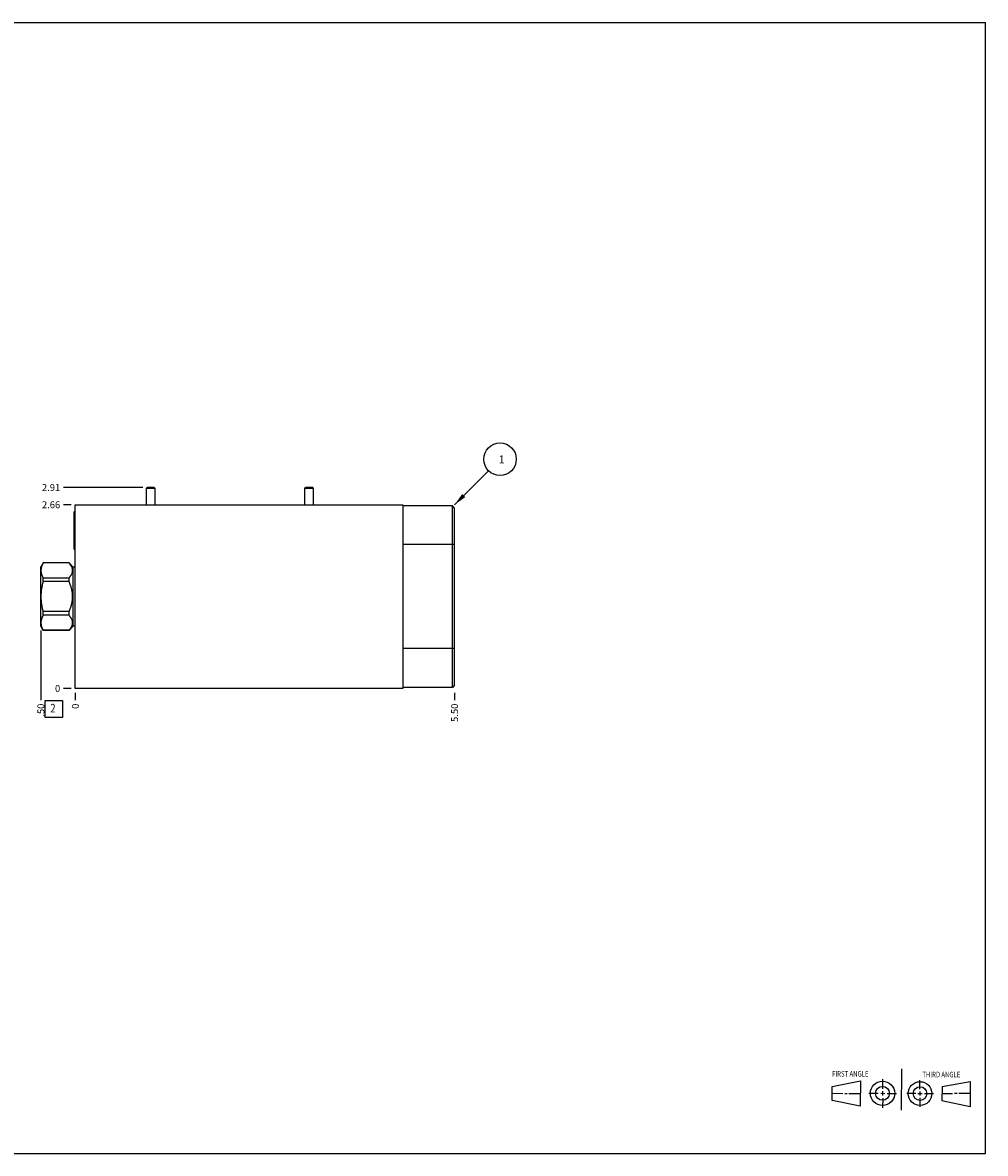
# Model space of a CAD drawing. Units: inches. Extents: x 0.3 to 21.7, y 0.3 to 16.7.
# Drawn here: x 7.7 to 21.7, y 0.3 to 16.7 of the extents above; entities that cross this region are included whole.
import ezdxf

# ---------------------------------------------------------------- set-up
doc = ezdxf.new("R2010")
doc.units = ezdxf.units.IN
doc.header["$LTSCALE"] = 1.21
doc.header["$MEASUREMENT"] = 0
doc.layers.get('0').update_dxf_attribs({"linetype": 'CONTINUOUS'})
doc.styles.get("Standard").update_dxf_attribs({"font": 'txt', "width": 0.8})
doc.dimstyles.new('DIMSTYLE_1', dxfattribs={"dimtxt": 0.1, "dimasz": 0.1875, "dimexe": 0.125, "dimexo": 0.0625, "dimgap": 0.025, "dimtad": 0, "dimtih": 1, "dimtoh": 1, "dimzin": 4, "dimdsep": 46, "dimtxsty": 'STANDARD', "dimblk": '_FILLED', "dimblk1": '_FILLED', "dimblk2": '_FILLED', "dimcen": 0.09, "dimadec": 0, "dimazin": 0, "dimtfac": 1, "dimtofl": 0, "dimtmove": 0, "dimatfit": 3, "dimldrblk": '_FILLED', "dimfxl": 1, "dimtolj": 1, "dimtzin": 4, "dimarcsym": 0})
doc.dimstyles.new('DIMSTYLE_2', dxfattribs={"dimtxt": 0.1, "dimasz": 0.1875, "dimexe": 0.125, "dimexo": 0.0625, "dimgap": 0.025, "dimtad": 0, "dimtih": 1, "dimtoh": 1, "dimdec": 0, "dimzin": 4, "dimdsep": 46, "dimtxsty": 'STANDARD', "dimblk": '_FILLED', "dimblk1": '_FILLED', "dimblk2": '_FILLED', "dimcen": 0.09, "dimadec": 0, "dimazin": 0, "dimtfac": 1, "dimtdec": 0, "dimtofl": 0, "dimtmove": 0, "dimatfit": 3, "dimldrblk": '_FILLED', "dimfxl": 1, "dimtolj": 1, "dimtzin": 4, "dimarcsym": 0})
doc.dimstyles.get("Standard").update_dxf_attribs({"dimtxt": 0.1, "dimasz": 0.1875, "dimexe": 0.125, "dimexo": 0.0625, "dimgap": 0.09, "dimtad": 0, "dimtih": 1, "dimtoh": 1, "dimdec": 3, "dimzin": 4, "dimdsep": 46, "dimtxsty": 'STANDARD', "dimblk": '_FILLED', "dimblk1": '_FILLED', "dimblk2": '_FILLED', "dimcen": 0.09, "dimadec": 0, "dimazin": 0, "dimtp": 0.001, "dimtm": 0.001, "dimtfac": 1, "dimtdec": 3, "dimtofl": 0, "dimtmove": 0, "dimatfit": 3, "dimldrblk": '_FILLED', "dimfxl": 1, "dimtolj": 1, "dimtzin": 4, "dimarcsym": 0})

# ---------------------------------------------------------------- blocks, each defined once
blk = doc.blocks.new('SUN_FIRST_THIRD_ANGLE_BL0', base_point=(20.482, 1.229))
at = {"color": 7, "linetype": 'CONTINUOUS'}
for p, q in [((20.48, 1.528), (20.477, 0.929)), ((19.476, 1.272), (19.885, 1.351)), ((19.885, 1.351), (19.883, 0.985)), ((20.208, 1.376), (20.207, 1.238)), ((20.749, 1.234), (20.749, 1.364)), ((21.07, 1.27), (21.479, 1.345)), ((21.479, 1.345), (21.479, 0.978)), ((19.477, 1.066), (19.478, 1.271)), ((19.477, 1.173), (19.633, 1.172)), ((19.66, 1.172), (19.695, 1.172)), ((19.719, 1.171), (19.885, 1.17)), ((20.007, 1.175), (20.144, 1.174)), ((20.183, 1.173), (20.238, 1.172)), ((20.208, 1.202), (20.207, 1.143)), ((20.276, 1.172), (20.408, 1.171)), ((20.688, 1.17), (20.557, 1.17)), ((20.717, 1.17), (20.783, 1.168)), ((20.749, 1.199), (20.749, 1.143)), ((20.818, 1.169), (20.948, 1.169)), ((21.07, 1.27), (21.069, 1.062)), ((21.221, 1.166), (21.071, 1.166)), ((21.288, 1.169), (21.25, 1.169)), ((21.479, 1.169), (21.316, 1.169)), ((19.883, 0.985), (19.477, 1.066)), ((20.209, 1.101), (20.208, 0.963)), ((20.75, 1.106), (20.75, 0.976)), ((21.479, 0.978), (21.069, 1.062))]:
    blk.add_line(p, q, dxfattribs=at)
for centre, radius in [((20.207, 1.172), 0.176), ((20.751, 1.169), 0.172), ((20.207, 1.172), 0.101), ((20.751, 1.169), 0.0985)]:
    blk.add_circle(centre, radius, dxfattribs=at)
at = {"color": 2, "linetype": 'CONTINUOUS', "width": 0.8}
for s, p in [('FIRST ANGLE', (19.475, 1.414)), ('THIRD ANGLE', (20.784, 1.405))]:
    blk.add_text(s, height=0.08, dxfattribs=at).set_placement(p)
blk = doc.blocks.new('*D0')
at = {"color": 2, "linetype": 'CONTINUOUS'}
blk.add_line((13.999, 6.98), (13.999, 6.873), dxfattribs=at)
at = {"color": 2, "linetype": 'CONTINUOUS', "insert": (13.95, 6.823), "char_height": 0.1, "width": 0.32, "attachment_point": 3, "rotation": 90, "line_spacing_factor": 0.9}
blk.add_mtext('5.50', dxfattribs=at)
blk = doc.blocks.new('_FILLED')
at = {"color": 0, "linetype": 'BYBLOCK'}
blk.add_solid([(0, 0), (-1, 0.167), (-1, -0.167)], dxfattribs=at)
blk = doc.blocks.new('*D1')
at = {"color": 2, "linetype": 'CONTINUOUS'}
blk.add_line((8.499, 6.98), (8.499, 6.873), dxfattribs=at)
at = {"color": 2, "linetype": 'CONTINUOUS', "insert": (8.45, 6.823), "char_height": 0.1, "width": 0.08, "attachment_point": 3, "rotation": 90, "line_spacing_factor": 0.9}
blk.add_mtext('0', dxfattribs=at)
blk = doc.blocks.new('*D2')
at = {"color": 2, "linetype": 'CONTINUOUS'}
blk.add_line((8.437, 9.707), (8.329, 9.707), dxfattribs=at)
at = {"color": 2, "linetype": 'CONTINUOUS', "insert": (8.28, 9.757), "char_height": 0.1, "width": 0.32, "attachment_point": 3, "line_spacing_factor": 0.9}
blk.add_mtext('2.66', dxfattribs=at)
blk = doc.blocks.new('*D3')
at = {"color": 2, "linetype": 'CONTINUOUS'}
blk.add_line((8.437, 7.043), (8.329, 7.043), dxfattribs=at)
at = {"color": 2, "linetype": 'CONTINUOUS', "insert": (8.28, 7.093), "char_height": 0.1, "width": 0.08, "attachment_point": 3, "line_spacing_factor": 0.9}
blk.add_mtext('0', dxfattribs=at)
blk = doc.blocks.new('*D4')
at = {"color": 2, "linetype": 'CONTINUOUS'}
blk.add_line((9.48, 9.957), (8.329, 9.957), dxfattribs=at)
at = {"color": 2, "linetype": 'CONTINUOUS', "insert": (8.28, 10.007), "char_height": 0.1, "width": 0.32, "attachment_point": 3, "line_spacing_factor": 0.9}
blk.add_mtext('2.91', dxfattribs=at)
blk = doc.blocks.new('*D5')
at = {"color": 2, "linetype": 'CONTINUOUS'}
blk.add_line((8.001, 7.883), (8.001, 6.873), dxfattribs=at)
at = {"color": 2, "linetype": 'CONTINUOUS', "insert": (7.95, 6.823), "char_height": 0.1, "width": 0.24, "attachment_point": 3, "rotation": 90, "line_spacing_factor": 0.9}
blk.add_mtext('.50', dxfattribs=at)
blk = doc.blocks.new('SUN_FACENUMBER_BL1', base_point=(8.189, 6.745))
at = {"color": 2, "linetype": 'CONTINUOUS'}
for p, q in [((8.064, 6.87), (8.314, 6.87)), ((8.064, 6.62), (8.064, 6.87)), ((8.314, 6.87), (8.314, 6.62)), ((8.314, 6.62), (8.064, 6.62))]:
    blk.add_line(p, q, dxfattribs=at)
at = {"color": 2, "linetype": 'CONTINUOUS', "width": 0.8}
blk.add_text('2', height=0.125, dxfattribs=at).set_placement((8.137, 6.695))
blk = doc.blocks.new('SUN_NBOMBALLOON_BL2', base_point=(14.659, 10.367))
at = {"color": 2, "linetype": 'CONTINUOUS'}
blk.add_circle((14.659, 10.367), 0.236, dxfattribs=at)
at = {"color": 2, "linetype": 'CONTINUOUS', "insert": (14.638, 10.422), "char_height": 0.115, "width": 0.092, "attachment_point": 1, "line_spacing_factor": 0.9}
blk.add_mtext('1', dxfattribs=at)

msp = doc.modelspace()

# ---------------------------------------------------------------- linework, layer by layer
at = {"color": 7, "linetype": 'CONTINUOUS'}
for p, q in [((0.301, 16.699), (21.699, 16.699)), ((21.699, 0.301), (21.699, 16.699)), ((9.531, 9.941), (9.542, 9.957)), ((9.531, 9.707), (9.531, 9.941)), ((9.656, 9.941), (9.531, 9.941)), ((9.645, 9.957), (9.542, 9.957)), ((9.656, 9.941), (9.645, 9.957)), ((9.656, 9.707), (9.656, 9.941)), ((11.828, 9.941), (11.839, 9.957)), ((11.828, 9.707), (11.828, 9.941)), ((11.953, 9.941), (11.828, 9.941)), ((11.942, 9.957), (11.839, 9.957)), ((11.953, 9.941), (11.942, 9.957)), ((11.953, 9.707), (11.953, 9.941)), ((8.499, 7.043), (8.499, 9.707)), ((8.499, 9.707), (13.249, 9.707)), ((13.249, 9.707), (13.249, 7.043)), ((13.969, 9.691), (13.249, 9.691)), ((13.969, 7.059), (13.969, 9.691)), ((13.999, 9.66), (13.969, 9.691)), ((8.477, 9.598), (8.493, 9.614)), ((8.477, 9.598), (8.477, 9.067)), ((8.493, 9.614), (8.493, 9.051)), ((8.493, 9.614), (8.499, 9.614)), ((13.999, 7.09), (13.999, 9.66)), ((8.477, 9.067), (8.493, 9.051)), ((8.493, 9.051), (8.499, 9.051)), ((13.999, 9.129), (13.249, 9.129)), ((8.035, 8.864), (8.001, 8.805)), ((8.035, 8.863), (8.035, 8.864)), ((8.408, 8.864), (8.035, 8.864)), ((8.408, 8.863), (8.035, 8.863)), ((8.408, 8.863), (8.408, 8.864)), ((8.469, 8.804), (8.408, 8.864)), ((8.001, 7.945), (8.001, 8.805)), ((8.469, 7.947), (8.469, 8.804)), ((8.499, 8.804), (8.469, 8.804)), ((8.035, 8.593), (8.035, 8.645)), ((8.408, 8.645), (8.035, 8.645)), ((8.408, 8.593), (8.035, 8.593)), ((8.408, 8.593), (8.408, 8.645)), ((8.035, 8.105), (8.035, 8.157)), ((8.408, 8.157), (8.035, 8.157)), ((8.408, 8.105), (8.035, 8.105)), ((8.408, 8.105), (8.408, 8.157)), ((8.035, 7.886), (8.001, 7.945)), ((8.035, 7.886), (8.035, 7.887)), ((8.408, 7.887), (8.035, 7.887)), ((8.408, 7.886), (8.035, 7.886)), ((8.469, 7.947), (8.408, 7.886)), ((8.408, 7.886), (8.408, 7.887)), ((8.499, 7.947), (8.469, 7.947)), ((13.999, 7.621), (13.249, 7.621)), ((13.969, 7.059), (13.249, 7.059)), ((13.999, 7.09), (13.969, 7.059)), ((13.249, 7.043), (8.499, 7.043)), ((0.301, 0.301), (21.699, 0.301))]:
    msp.add_line(p, q, dxfattribs=at)
for points, knots in [([(8.035, 8.645), (8.032, 8.649), (8.029, 8.656), (8.025, 8.665), (8.021, 8.674), (8.017, 8.685), (8.013, 8.696), (8.011, 8.706), (8.009, 8.713), (8.008, 8.719), (8.007, 8.726), (8.006, 8.733), (8.005, 8.74), (8.005, 8.747), (8.005, 8.754), (8.005, 8.761), (8.005, 8.768), (8.006, 8.775), (8.007, 8.782), (8.008, 8.788), (8.009, 8.795), (8.011, 8.802), (8.013, 8.811), (8.017, 8.823), (8.021, 8.834), (8.025, 8.843), (8.029, 8.852), (8.032, 8.859), (8.035, 8.863)], [0, 0, 0, 0, 0.065367, 0.097692, 0.129778, 0.193245, 0.255829, 0.286823, 0.317638, 0.348292, 0.378807, 0.409208, 0.439522, 0.469776, 0.5, 0.530224, 0.560478, 0.590792, 0.621193, 0.651708, 0.682362, 0.713177, 0.744171, 0.806755, 0.870222, 0.902308, 0.934633, 1, 1, 1, 1]), ([(8.408, 8.645), (8.41, 8.647), (8.414, 8.651), (8.419, 8.658), (8.424, 8.664), (8.429, 8.671), (8.434, 8.678), (8.438, 8.684), (8.442, 8.691), (8.447, 8.7), (8.451, 8.709), (8.454, 8.719), (8.456, 8.726), (8.458, 8.733), (8.459, 8.74), (8.459, 8.747), (8.46, 8.754), (8.459, 8.761), (8.459, 8.768), (8.458, 8.775), (8.456, 8.782), (8.454, 8.789), (8.451, 8.798), (8.447, 8.808), (8.442, 8.817), (8.438, 8.824), (8.434, 8.83), (8.429, 8.837), (8.424, 8.844), (8.419, 8.85), (8.414, 8.857), (8.41, 8.861), (8.408, 8.863)], [0, 0, 0, 0, 0.034795, 0.069112, 0.102936, 0.136252, 0.169052, 0.20133, 0.233086, 0.264329, 0.325336, 0.355181, 0.384643, 0.413782, 0.442667, 0.471378, 0.5, 0.528622, 0.557333, 0.586218, 0.615357, 0.644819, 0.674664, 0.735671, 0.766914, 0.79867, 0.830948, 0.863748, 0.897064, 0.930888, 0.965205, 1, 1, 1, 1]), ([(8.035, 8.157), (8.03, 8.174), (8.024, 8.201), (8.017, 8.238), (8.013, 8.265), (8.009, 8.292), (8.007, 8.32), (8.005, 8.347), (8.005, 8.375), (8.005, 8.403), (8.007, 8.43), (8.009, 8.458), (8.013, 8.485), (8.017, 8.512), (8.024, 8.549), (8.03, 8.576), (8.035, 8.593)], [0, 0, 0, 0, 0.124993, 0.187494, 0.249996, 0.312497, 0.374998, 0.437499, 0.5, 0.562501, 0.625002, 0.687503, 0.750004, 0.812506, 0.875007, 1, 1, 1, 1]), ([(8.408, 8.157), (8.412, 8.165), (8.417, 8.178), (8.424, 8.196), (8.431, 8.213), (8.438, 8.236), (8.444, 8.259), (8.449, 8.277), (8.452, 8.291), (8.454, 8.305), (8.456, 8.319), (8.458, 8.333), (8.459, 8.347), (8.459, 8.361), (8.46, 8.375), (8.459, 8.389), (8.459, 8.403), (8.458, 8.417), (8.456, 8.431), (8.454, 8.445), (8.452, 8.459), (8.449, 8.473), (8.444, 8.491), (8.438, 8.514), (8.431, 8.537), (8.424, 8.554), (8.417, 8.572), (8.412, 8.585), (8.408, 8.593)], [0, 0, 0, 0, 0.062498, 0.093749, 0.124999, 0.187497, 0.249993, 0.281244, 0.312494, 0.343745, 0.374996, 0.406247, 0.437498, 0.468749, 0.5, 0.531251, 0.562502, 0.593753, 0.625004, 0.656255, 0.687506, 0.718756, 0.750007, 0.812503, 0.875001, 0.906251, 0.937502, 1, 1, 1, 1]), ([(8.035, 7.887), (8.032, 7.891), (8.029, 7.898), (8.025, 7.907), (8.021, 7.916), (8.017, 7.927), (8.013, 7.939), (8.011, 7.948), (8.009, 7.955), (8.008, 7.962), (8.007, 7.968), (8.006, 7.975), (8.005, 7.982), (8.005, 7.989), (8.005, 7.996), (8.005, 8.003), (8.005, 8.01), (8.006, 8.017), (8.007, 8.024), (8.008, 8.031), (8.009, 8.037), (8.011, 8.044), (8.013, 8.054), (8.017, 8.065), (8.021, 8.076), (8.025, 8.085), (8.029, 8.094), (8.032, 8.101), (8.035, 8.105)], [0, 0, 0, 0, 0.065367, 0.097692, 0.129778, 0.193245, 0.255829, 0.286823, 0.317638, 0.348292, 0.378807, 0.409208, 0.439522, 0.469776, 0.5, 0.530224, 0.560478, 0.590792, 0.621193, 0.651708, 0.682362, 0.713177, 0.744171, 0.806755, 0.870222, 0.902308, 0.934633, 1, 1, 1, 1]), ([(8.408, 7.887), (8.41, 7.889), (8.414, 7.893), (8.419, 7.9), (8.424, 7.906), (8.429, 7.913), (8.434, 7.92), (8.438, 7.926), (8.442, 7.933), (8.447, 7.942), (8.451, 7.952), (8.454, 7.961), (8.456, 7.968), (8.458, 7.975), (8.459, 7.982), (8.459, 7.989), (8.46, 7.996), (8.459, 8.003), (8.459, 8.01), (8.458, 8.017), (8.456, 8.024), (8.454, 8.031), (8.451, 8.041), (8.447, 8.05), (8.442, 8.059), (8.438, 8.066), (8.434, 8.072), (8.429, 8.079), (8.424, 8.086), (8.419, 8.092), (8.414, 8.099), (8.41, 8.103), (8.408, 8.105)], [0, 0, 0, 0, 0.034795, 0.069112, 0.102936, 0.136252, 0.169052, 0.20133, 0.233086, 0.264329, 0.325336, 0.355181, 0.384643, 0.413782, 0.442667, 0.471378, 0.5, 0.528622, 0.557333, 0.586218, 0.615357, 0.644819, 0.674664, 0.735671, 0.766914, 0.79867, 0.830948, 0.863748, 0.897064, 0.930888, 0.965205, 1, 1, 1, 1])]:
    msp.add_open_spline(points, degree=3, knots=knots, dxfattribs=at)

# ---------------------------------------------------------------- block references
at = {"color": 2, "linetype": 'CONTINUOUS'}
for name, p in [('SUN_NBOMBALLOON_BL2', (14.659, 10.367)), ('SUN_FACENUMBER_BL1', (8.189, 6.745)), ('SUN_FIRST_THIRD_ANGLE_BL0', (20.482, 1.229))]:
    msp.add_blockref(name, p, dxfattribs=at)

# ---------------------------------------------------------------- dimensions: what is measured, and where the dimension line sits
for feature_location, offset, dtype, origin, dimstyle, picture, middle in [((9.48, 9.957), (-1.15, 0), 0, (8.499, 7.043), 'DIMSTYLE_1', '*D4', (8.11, 9.957)), ((8.437, 9.707), (-0.107, 0), 0, (8.499, 7.043), 'DIMSTYLE_1', '*D2', (8.12, 9.707)), ((8.001, 7.883), (0, -1.01), 1, (8.499, 7.043), 'DIMSTYLE_1', '*D5', (8, 6.711)), ((8.437, 7.042999984), (-0.1075, 0), 0, (8.4995, 7.042999984), 'DIMSTYLE_2', '*D3', (8.239500183, 7.042999847)), ((8.4995, 6.980499984), (0, -0.1075), 1, (8.4995, 7.042999984), 'DIMSTYLE_2', '*D1', (8.499500045, 6.783000106)), ((13.999, 6.98), (0, -0.107), 1, (8.499, 7.043), 'DIMSTYLE_1', '*D0', (13.999, 6.663))]:
    dim = msp.add_ordinate_dim(feature_location=feature_location, offset=offset, dtype=dtype, origin=origin, dimstyle=dimstyle, dxfattribs=at)
    dim.commit()
    dim.dimension.update_dxf_attribs({"geometry": picture, "text_midpoint": middle})

# ---------------------------------------------------------------- leaders
msp.add_leader([(13.999, 9.707), (14.493, 10.2)], dimstyle='STANDARD', override={"dimtad": 0}, dxfattribs=at)

doc.saveas('drawing.dxf')
